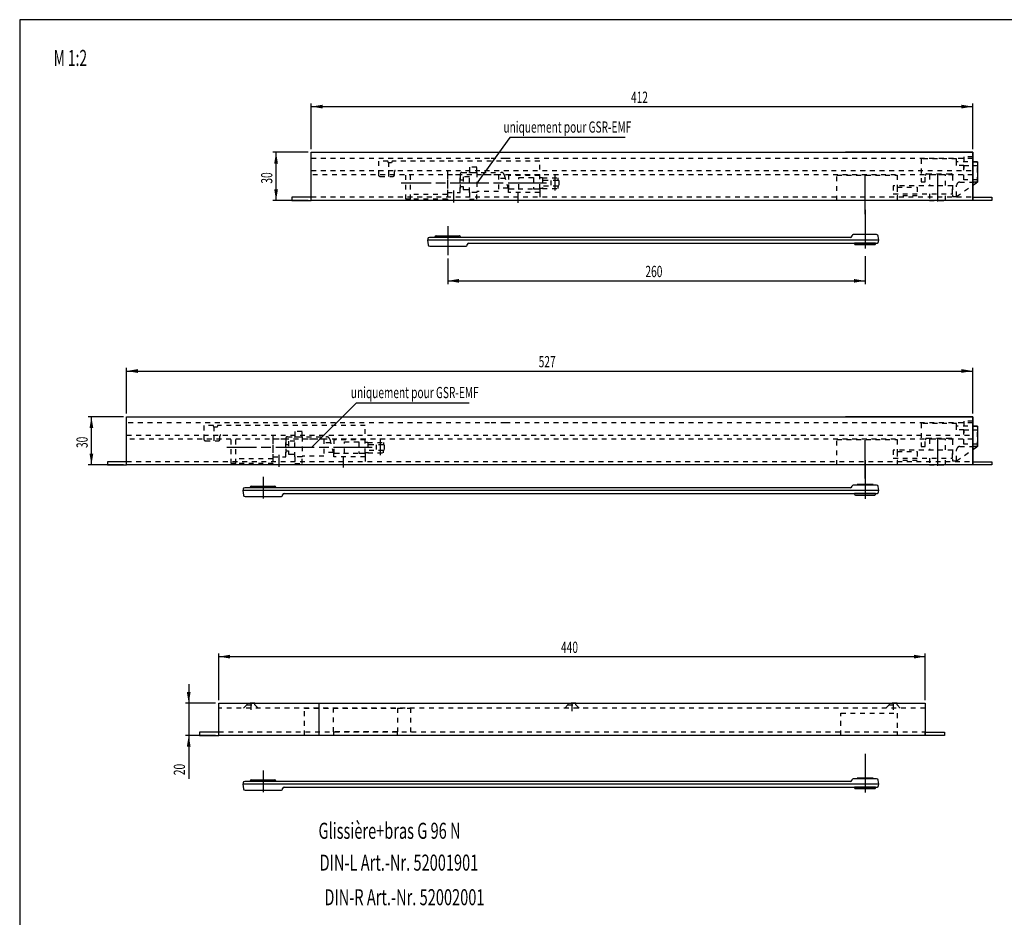
# Model space of a CAD drawing. Extents: x 0 to 836, y 0 to 589.
# Drawn here: x 5 to 312, y 309 to 589 of the extents above; entities that cross this region are included whole.
import ezdxf
from ezdxf.enums import TextEntityAlignment as Align

# ---------------------------------------------------------------- set-up
doc = ezdxf.new("R2010")
doc.units = 0
doc.header["$MEASUREMENT"] = 0
for name, pattern in [('CENTERLINE', [30, 12, -1.5, 3, -1.5, 12]), ('HIDDEN', [4.5, 1.5, -1.5, 1.5]), ('HIDDENNEW00', [4.5, 1.5, -1.5, 1.5])]:
    doc.linetypes.add(name, pattern=pattern)
for name, color, linetype in [('103', 7, 'CONTINUOUS'), ('104', 7, 'CONTINUOUS'), ('105', 7, 'CONTINUOUS'), ('106', 7, 'CONTINUOUS'), ('98', 7, 'CONTINUOUS'), ('99', 7, 'CONTINUOUS'), ('MED-0', 230, 'HIDDENNEW00'), ('MED-1', 3, 'HIDDENNEW00')]:
    doc.layers.add(name, color=color, linetype=linetype)
doc.styles.get("Standard").update_dxf_attribs({"font": 'monotxt.shx'})
doc.dimstyles.new('DSTYLE1', dxfattribs={"dimtxt": 7, "dimasz": 3.5, "dimexe": 1, "dimexo": 1, "dimgap": 1.1655, "dimtad": 1, "dimdec": 3, "dimlfac": 2, "dimzin": 11, "dimdsep": 46, "dimtxsty": 'Standard', "dimcen": 0.09, "dimadec": 0, "dimazin": 0, "dimtp": 0.1, "dimtm": 0.1, "dimtfac": 1, "dimtdec": 3, "dimtofl": 0, "dimtmove": 2, "dimatfit": 3, "dimfxl": 0, "dimtolj": 1, "dimtzin": 0, "dimarcsym": 0})

# ---------------------------------------------------------------- blocks, each defined once
blk = doc.blocks.new('*D46')
at = {"layer": 'MED-0', "color": 4, "linetype": 'Continuous'}
for p, q in [((268.29396, 515.38024), (268.29396, 506.66743)), ((138.29396, 514.61181), (138.29396, 506.66743)), ((138.29396, 507.66743), (203.37174, 507.66743)), ((203.37174, 507.66743), (268.29396, 507.66743))]:
    blk.add_line(p, q, dxfattribs=at)
at = {"layer": 'MED-1', "color": 0, "linetype": 'Continuous'}
for points in [[(138.29396, 507.66743), (141.79396, 507.08409), (141.79396, 508.25076)], [(268.29396, 507.66743), (264.79396, 508.25076), (264.79396, 507.08409)]]:
    blk.add_solid(points, dxfattribs=at)
at = {"layer": 'MED-0', "color": 4, "linetype": 'Continuous', "width": 0.666667}
blk.add_text('260', height=3.5, dxfattribs=at).set_placement((199.87174, 508.83293))
blk = doc.blocks.new('*D48')
at = {"layer": 'MED-0', "color": 4, "linetype": 'Continuous'}
for p, q in [((94.806927, 547.68761), (83.848603, 547.68761)), ((84.848603, 540.26539), (84.848603, 547.68761)), ((84.848603, 532.68761), (84.848603, 540.26539)), ((94.806927, 532.68761), (83.848603, 532.68761))]:
    blk.add_line(p, q, dxfattribs=at)
at = {"layer": 'MED-1', "color": 0, "linetype": 'Continuous'}
for points in [[(84.848603, 547.68761), (84.265265, 544.18761), (85.431941, 544.18761)], [(84.848603, 532.68761), (85.431941, 536.18761), (84.265265, 536.18761)]]:
    blk.add_solid(points, dxfattribs=at)
at = {"layer": 'MED-0', "color": 4, "linetype": 'Continuous', "width": 0.666667}
blk.add_text('30', height=3.5, rotation=90, dxfattribs=at).set_placement((83.683103, 537.93205))
blk = doc.blocks.new('*D50')
at = {"layer": 'MED-0', "color": 4, "linetype": 'Continuous'}
for p, q in [((95.806927, 548.68761), (95.806927, 562.92594)), ((95.806927, 561.92594), (198.88195, 561.92594)), ((198.88195, 561.92594), (301.80142, 561.92594)), ((301.80142, 548.68761), (301.80142, 562.92594))]:
    blk.add_line(p, q, dxfattribs=at)
at = {"layer": 'MED-1', "color": 0, "linetype": 'Continuous'}
for points in [[(95.806927, 561.92594), (99.306927, 561.34261), (99.306927, 562.50928)], [(301.80142, 561.92594), (298.30142, 562.50928), (298.30142, 561.34261)]]:
    blk.add_solid(points, dxfattribs=at)
at = {"layer": 'MED-0', "color": 4, "linetype": 'Continuous', "width": 0.666667}
blk.add_text('412', height=3.5, dxfattribs=at).set_placement((195.38195, 563.09144))
blk = doc.blocks.new('*D60')
at = {"layer": 'MED-0', "color": 4, "linetype": 'Continuous'}
for p, q in [((37.298662, 465.33567), (26.340338, 465.33567)), ((27.340338, 457.91345), (27.340338, 465.33567)), ((27.340338, 450.33567), (27.340338, 457.91345)), ((37.298662, 450.33567), (26.340338, 450.33567))]:
    blk.add_line(p, q, dxfattribs=at)
at = {"layer": 'MED-1', "color": 0, "linetype": 'Continuous'}
for points in [[(27.340338, 465.33567), (26.757001, 461.83567), (27.923676, 461.83567)], [(27.340338, 450.33567), (27.923676, 453.83567), (26.757001, 453.83567)]]:
    blk.add_solid(points, dxfattribs=at)
at = {"layer": 'MED-0', "color": 4, "linetype": 'Continuous', "width": 0.666667}
blk.add_text('30', height=3.5, rotation=90, dxfattribs=at).set_placement((26.174838, 455.58012))
blk = doc.blocks.new('*D62')
at = {"layer": 'MED-0', "color": 4, "linetype": 'Continuous'}
for p, q in [((38.298662, 466.33567), (38.298662, 480.57401)), ((38.298662, 479.57401), (170.12782, 479.57401)), ((170.12782, 479.57401), (301.80142, 479.57401)), ((301.80142, 466.33567), (301.80142, 480.57401))]:
    blk.add_line(p, q, dxfattribs=at)
at = {"layer": 'MED-1', "color": 0, "linetype": 'Continuous'}
for points in [[(38.298662, 479.57401), (41.798662, 478.99067), (41.798662, 480.15735)], [(301.80142, 479.57401), (298.30142, 480.15735), (298.30142, 478.99067)]]:
    blk.add_solid(points, dxfattribs=at)
at = {"layer": 'MED-0', "color": 4, "linetype": 'Continuous', "width": 0.666667}
blk.add_text('527', height=3.5, dxfattribs=at).set_placement((166.62782, 480.73951))
blk = doc.blocks.new('*D65')
at = {"layer": 'MED-0', "color": 4, "linetype": 'Continuous'}
for p, q in [((57.640363, 382.08181), (57.640363, 366.08181)), ((66.003937, 376.08181), (56.640363, 376.08181)), ((66.003937, 366.08181), (56.640363, 366.08181)), ((57.640363, 366.08181), (57.640363, 352.5265))]:
    blk.add_line(p, q, dxfattribs=at)
at = {"layer": 'MED-1', "color": 0, "linetype": 'Continuous'}
for points in [[(57.640363, 376.08181), (58.223701, 379.58181), (57.057025, 379.58181)], [(57.640363, 366.08181), (57.057025, 362.58181), (58.223701, 362.58181)]]:
    blk.add_solid(points, dxfattribs=at)
at = {"layer": 'MED-0', "color": 4, "linetype": 'Continuous', "width": 0.666667}
blk.add_text('20', height=3.5, rotation=90, dxfattribs=at).set_placement((56.474863, 353.692))
blk = doc.blocks.new('*D67')
at = {"layer": 'MED-0', "color": 4, "linetype": 'Continuous'}
for p, q in [((67.003937, 377.08181), (67.003937, 391.61664)), ((67.003937, 390.61664), (177.08171, 390.61664)), ((177.08171, 390.61664), (287.00393, 390.61664)), ((287.00393, 377.08181), (287.00393, 391.61664))]:
    blk.add_line(p, q, dxfattribs=at)
at = {"layer": 'MED-1', "color": 0, "linetype": 'Continuous'}
for points in [[(67.003937, 390.61664), (70.503937, 390.0333), (70.503937, 391.19998)], [(287.00393, 390.61664), (283.50393, 391.19998), (283.50393, 390.0333)]]:
    blk.add_solid(points, dxfattribs=at)
at = {"layer": 'MED-0', "color": 4, "linetype": 'Continuous', "width": 0.666667}
blk.add_text('440', height=3.5, dxfattribs=at).set_placement((173.58171, 391.78214))

msp = doc.modelspace()

# ---------------------------------------------------------------- linework, layer by layer
at = {"layer": '104', "color": 40, "linetype": 'Continuous'}
for p, q in [((95.806927, 532.68761), (95.806927, 547.68761)), ((95.806927, 547.68761), (258.04866, 547.68761)), ((258.04866, 547.68761), (301.79591, 547.68761)), ((301.80142, 547.68761), (262.24046, 547.68761)), ((301.79591, 547.68761), (301.79591, 532.68761)), ((301.80142, 532.68761), (301.80142, 547.68761)), ((301.80142, 544.70793), (303.30142, 544.70793)), ((303.30142, 544.70793), (303.30142, 538.4126)), ((303.30142, 538.4126), (301.80142, 538.4126)), ((303.30142, 538.4126), (301.80142, 537.38568)), ((95.801417, 533.68761), (89.806927, 533.68761)), ((89.806927, 533.68761), (89.806927, 532.68761)), ((95.801417, 532.68761), (95.801417, 533.68761)), ((301.80142, 532.68761), (301.80142, 533.68761)), ((301.80142, 533.68761), (307.79591, 533.68761)), ((307.79591, 533.68761), (307.79591, 532.68761)), ((89.806927, 532.68761), (95.801417, 532.68761)), ((301.79591, 532.68761), (95.806927, 532.68761)), ((307.79591, 532.68761), (301.80142, 532.68761)), ((134.74396, 521.69433), (141.84396, 521.69433)), ((264.21625, 521.70853), (264.21572, 521.68369)), ((271.88618, 522.04433), (264.5892, 522.04433)), ((265.79396, 522.04433), (265.79396, 522.19433)), ((265.79396, 522.19433), (270.79396, 522.19433)), ((270.79396, 522.19433), (270.79396, 522.04433)), ((272.54396, 520.31933), (272.38344, 521.59659)), ((132.08887, 520.74659), (132.04396, 520.31933)), ((132.04396, 520.31933), (132.19397, 518.89206)), ((189.60948, 521.19433), (132.58613, 521.19433)), ((132.69124, 518.44433), (144.00924, 518.44433)), ((134.29396, 521.19433), (134.29396, 521.24433)), ((142.29396, 521.24433), (142.29396, 521.19433)), ((144.38219, 518.78013), (144.39043, 518.85853)), ((144.39043, 518.85853), (144.39741, 518.9744)), ((144.8965, 519.44433), (272.0018, 519.44433)), ((263.71583, 521.19433), (189.60948, 521.19433)), ((271.54396, 519.44433), (265.04396, 519.44433)), ((265.04396, 519.44433), (265.04396, 519.19433)), ((265.29396, 518.94433), (271.29396, 518.94433)), ((271.54396, 519.19433), (271.54396, 519.44433)), ((272.49906, 519.89206), (272.54396, 520.31933)), ((38.304172, 450.33567), (38.304172, 465.33567)), ((38.304172, 465.33567), (258.05417, 465.33567)), ((258.05417, 465.33567), (301.80142, 465.33567)), ((301.80142, 465.33567), (262.24046, 465.33567)), ((301.80142, 450.33567), (301.80142, 465.33567)), ((301.80142, 465.33567), (301.80142, 450.33567)), ((301.80142, 462.356), (303.30142, 462.356)), ((303.30142, 462.356), (303.30142, 456.06067)), ((303.30142, 456.06067), (301.80142, 456.06067)), ((303.30142, 456.06067), (301.80142, 455.03375)), ((38.304172, 451.33567), (32.309681, 451.33567)), ((32.309681, 451.33567), (32.309681, 450.33567)), ((38.304172, 450.33567), (38.304172, 451.33567)), ((301.80142, 450.33567), (301.80142, 451.33567)), ((301.80142, 451.33567), (307.79591, 451.33567)), ((307.79591, 451.33567), (307.79591, 450.33567)), ((32.309681, 450.33567), (38.304172, 450.33567)), ((301.80142, 450.33567), (38.304172, 450.33567)), ((307.79591, 450.33567), (301.80142, 450.33567)), ((74.58887, 442.75782), (74.543963, 442.33056)), ((74.543963, 442.33056), (74.693974, 440.9033)), ((189.60948, 443.20556), (75.086131, 443.20556)), ((76.793963, 443.20556), (76.793963, 443.25556)), ((77.243963, 443.70556), (84.343963, 443.70556)), ((84.793963, 443.25556), (84.793963, 443.20556)), ((263.71583, 443.20556), (189.60948, 443.20556)), ((264.21625, 443.71976), (264.21572, 443.69492)), ((271.88618, 444.05556), (264.5892, 444.05556)), ((270.79396, 444.20556), (265.79396, 444.20556)), ((265.79396, 444.20556), (265.79396, 444.05556)), ((270.79396, 444.05556), (270.79396, 444.20556)), ((272.54396, 442.33056), (272.38344, 443.60782)), ((272.49906, 441.9033), (272.54396, 442.33056)), ((75.191235, 440.45556), (86.509241, 440.45556)), ((86.882187, 440.79136), (86.890426, 440.86976)), ((86.890426, 440.86976), (86.897408, 440.98563)), ((87.396502, 441.45556), (272.0018, 441.45556)), ((271.54396, 441.45556), (265.04396, 441.45556)), ((265.04396, 441.45556), (265.04396, 441.20556)), ((265.29396, 440.95556), (271.29396, 440.95556)), ((271.54396, 441.20556), (271.54396, 441.45556)), ((67.003937, 366.08181), (67.003937, 376.08181)), ((67.003937, 376.08181), (287.00393, 376.08181)), ((287.00393, 376.08181), (287.00393, 366.08181)), ((67.003937, 367.08181), (61.009446, 367.08181)), ((61.009446, 367.08181), (61.009446, 366.08181)), ((61.009446, 366.08181), (67.003937, 366.08181)), ((67.003937, 366.08181), (67.003937, 367.08181)), ((287.00393, 366.08181), (67.003937, 366.08181)), ((287.00393, 366.08181), (287.00393, 367.08181)), ((287.00393, 367.08181), (292.99842, 367.08181)), ((292.99842, 366.08181), (287.00393, 366.08181)), ((292.99842, 367.08181), (292.99842, 366.08181)), ((270.79396, 352.7501), (265.79396, 352.7501)), ((265.79396, 352.7501), (265.79396, 352.6001)), ((270.79396, 352.6001), (270.79396, 352.7501)), ((74.58887, 351.30237), (74.543963, 350.8751)), ((74.543963, 350.8751), (74.693974, 349.44784)), ((189.60948, 351.7501), (75.086131, 351.7501)), ((76.793963, 351.7501), (76.793963, 351.8001)), ((77.243963, 352.2501), (84.343963, 352.2501)), ((84.793963, 351.8001), (84.793963, 351.7501)), ((87.396502, 350.0001), (272.0018, 350.0001)), ((263.71583, 351.7501), (189.60948, 351.7501)), ((264.21625, 352.2643), (264.21572, 352.23946)), ((271.88618, 352.6001), (264.5892, 352.6001)), ((271.54396, 350.0001), (265.04396, 350.0001)), ((265.04396, 350.0001), (265.04396, 349.7501)), ((271.54396, 349.7501), (271.54396, 350.0001)), ((272.54396, 350.8751), (272.38344, 352.15236)), ((272.49906, 350.44784), (272.54396, 350.8751)), ((75.191235, 349.0001), (86.509241, 349.0001)), ((86.882187, 349.3359), (86.890426, 349.4143)), ((86.890426, 349.4143), (86.897408, 349.53017)), ((265.29396, 349.5001), (271.29396, 349.5001))]:
    msp.add_line(p, q, dxfattribs=at)
for centre, radius, start, end in [((134.74396, 521.24433), 0.45, 90.000016, 179.99998), ((141.84396, 521.24433), 0.45, 359.99998, 450.00002), ((263.71583, 521.69433), 0.5, 269.99993, 358.78058), ((264.58919, 521.66933), 0.375, 89.999983, 174), ((271.88618, 521.54433), 0.5, 5.9999701, 90.000006), ((132.58613, 520.69433), 0.5, 90.000016, 174.00001), ((132.69123, 518.94433), 0.5, 185.99994, 270.00003), ((144.00924, 518.81933), 0.375, 270.00005, 354.00008), ((144.8965, 518.94433), 0.5, 89.999944, 176.5522), ((265.29396, 519.19433), 0.250001, 180.00015, 269.99985), ((271.29396, 519.19433), 0.25, 269.99996, 360.00004), ((272.00179, 519.94433), 0.5, 270.00011, 354.00003), ((75.086131, 442.70556), 0.5, 90.000031, 173.99999), ((77.243963, 443.25556), 0.45, 90.000032, 179.99997), ((84.343962, 443.25556), 0.45, 0.00004078, 89.999959), ((263.71583, 443.70556), 0.5, 269.99992, 358.78059), ((264.58919, 443.68056), 0.375, 90, 173.99998), ((271.88618, 443.55556), 0.5, 5.9999829, 89.999994), ((272.00179, 441.95556), 0.500001, 270.00019, 353.99995), ((75.191236, 440.95556), 0.500001, 186.00003, 269.99993), ((86.50924, 440.83056), 0.375001, 270.00008, 353.99995), ((87.396502, 440.95556), 0.5, 89.999975, 176.55217), ((265.29396, 441.20556), 0.25, 180.00008, 269.99992), ((271.29396, 441.20556), 0.25, 269.99989, 360.00011), ((75.086131, 351.2501), 0.5, 89.999972, 173.99992), ((77.243963, 351.8001), 0.45, 90.000054, 179.99995), ((84.343962, 351.8001), 0.45, 0.00006196, 89.999938), ((87.396503, 349.5001), 0.500001, 90.000053, 176.5521), ((263.71583, 352.2501), 0.499999, 269.99991, 358.7806), ((264.5892, 352.2251), 0.375, 90.000015, 173.99997), ((265.29396, 349.7501), 0.25, 180.00005, 269.99995), ((271.29396, 349.7501), 0.249999, 269.99986, 360.00014), ((271.88618, 352.1001), 0.5, 6.0000518, 90.000052), ((272.00179, 350.5001), 0.5, 270.00008, 354.00006), ((75.191235, 349.5001), 0.5, 185.99993, 270.00004), ((86.509241, 349.3751), 0.375, 269.99994, 354.00009)]:
    msp.add_arc(centre, radius, start, end, dxfattribs=at)
at = {"layer": '105', "color": 1, "linetype": 'HIDDEN'}
for p, q in [((151.30768, 545.78761), (95.806927, 545.78761)), ((119.67825, 544.94761), (116.72825, 544.94761)), ((116.72825, 544.94761), (116.72825, 541.98761)), ((119.81223, 544.44761), (119.67825, 544.94761)), ((120.84428, 544.44761), (119.81223, 544.44761)), ((119.97825, 540.19761), (119.97825, 544.44761)), ((120.97825, 544.94761), (120.84428, 544.44761)), ((137.22825, 544.94761), (120.97825, 544.94761)), ((166.97825, 544.94761), (137.22825, 544.94761)), ((147.32825, 543.07261), (145.07825, 543.07261)), ((145.07825, 543.07261), (145.07825, 541.44761)), ((147.32825, 541.44761), (147.32825, 543.07261)), ((156.30768, 545.78761), (151.30768, 545.78761)), ((301.79591, 545.78761), (156.30768, 545.78761)), ((166.97825, 536.32261), (166.97825, 544.94761)), ((296.80142, 545.6126), (285.80142, 545.6126)), ((285.80142, 545.6126), (285.80142, 538.4626)), ((296.80142, 544.70793), (296.80142, 545.6126)), ((296.80142, 543.59149), (296.80142, 545.6126)), ((303.30142, 544.70793), (296.80142, 544.70793)), ((299.05142, 543.59149), (296.80142, 543.59149)), ((299.05142, 539.1626), (299.05142, 543.59149)), ((299.05142, 543.59149), (303.30142, 543.59149)), ((303.30142, 538.4126), (303.30142, 544.70793)), ((95.806927, 541.98761), (301.79591, 541.98761)), ((301.80142, 540.69761), (95.806927, 540.69761)), ((116.72825, 542.11262), (116.72825, 540.69761)), ((117.22825, 540.19761), (121.22825, 540.19761)), ((121.72825, 540.69761), (121.72825, 541.61262)), ((125.22825, 533.0726), (125.22825, 541.98761)), ((126.72825, 533.0726), (126.72825, 541.98761)), ((138.22825, 541.98761), (138.22825, 535.19761)), ((142.22825, 540.69761), (138.22825, 540.69761)), ((138.22825, 540.69761), (138.22825, 536.44761)), ((142.22825, 535.19761), (142.22825, 540.94761)), ((142.22825, 540.69761), (142.22825, 536.44761)), ((142.72825, 541.44761), (154.95402, 541.44761)), ((145.07825, 540.07261), (143.12825, 540.07261)), ((143.12825, 540.07261), (143.12825, 536.07261)), ((145.07825, 541.44761), (147.32825, 541.44761)), ((145.07825, 535.19761), (145.07825, 541.44761)), ((147.32825, 541.44761), (147.32825, 535.19761)), ((154.12825, 540.69761), (147.32825, 540.69761)), ((154.12825, 540.69761), (154.12825, 535.44761)), ((155.91995, 540.70643), (156.9957, 536.69169)), ((166.97825, 540.69761), (157.22825, 540.69761)), ((157.22825, 540.69761), (157.22825, 536.3896)), ((166.97825, 540.44761), (157.22825, 540.44761)), ((160.47825, 536.32261), (160.47825, 539.82261)), ((160.47825, 539.82261), (164.97825, 539.82261)), ((160.47825, 536.32261), (160.47825, 539.82261)), ((164.97825, 539.82261), (164.97825, 536.32261)), ((164.97825, 539.82261), (164.97825, 536.32261)), ((166.97825, 536.32261), (166.97825, 539.82261)), ((259.53827, 532.68761), (259.53827, 540.58758)), ((259.53827, 540.58758), (278.28868, 540.58758)), ((278.28868, 540.58758), (278.28868, 536.83758)), ((287.05142, 538.4626), (287.05142, 540.4626)), ((287.55142, 540.9626), (295.05142, 540.9626)), ((293.30142, 540.69756), (288.30142, 540.69756)), ((288.30142, 540.69756), (288.30142, 537.28759)), ((293.30142, 537.34759), (293.30142, 540.69756)), ((295.55142, 540.4626), (295.55142, 533.9626)), ((142.22825, 539.07261), (143.12825, 539.07261)), ((142.22825, 537.07261), (143.12825, 537.07261)), ((156.22376, 539.57261), (154.12825, 539.57261)), ((167.79665, 539.69761), (166.97825, 539.69761)), ((167.79665, 539.69761), (172.63336, 539.69761)), ((167.79665, 539.69761), (167.8259, 536.44761)), ((172.66261, 537.19761), (167.81915, 537.19761)), ((172.63336, 538.94761), (167.8259, 538.94761)), ((170.41261, 538.94761), (170.41261, 537.19761)), ((172.91261, 537.19761), (170.41261, 537.19761)), ((172.91261, 538.94761), (171.66261, 538.94761)), ((172.63336, 539.69761), (172.63336, 538.94761)), ((172.66261, 536.44761), (172.66261, 537.19761)), ((172.91261, 538.94761), (172.91261, 537.19761)), ((295.55142, 537.28759), (277.04505, 537.28759)), ((277.04505, 537.28759), (277.04505, 534.78759)), ((278.28868, 536.83758), (284.53852, 536.83758)), ((278.29419, 536.83758), (278.29419, 533.78761)), ((278.30165, 536.83758), (278.30165, 533.78761)), ((284.53852, 536.83758), (284.53852, 534.08758)), ((285.80142, 538.4626), (287.05142, 538.4626)), ((295.55142, 534.78759), (295.55142, 537.28759)), ((296.80142, 533.9626), (303.30142, 538.4126)), ((296.80142, 533.9626), (296.80142, 537.4126)), ((297.80142, 538.4126), (303.30142, 538.4126)), ((303.30142, 539.1626), (299.05142, 539.1626)), ((95.806927, 533.78761), (301.79591, 533.78761)), ((138.22825, 534.53486), (126.72825, 534.53486)), ((138.22825, 535.19761), (138.22825, 533.0726)), ((138.22825, 535.19761), (142.22825, 535.19761)), ((143.12825, 536.07261), (143.87825, 536.07261)), ((143.87825, 536.07261), (145.07825, 536.07261)), ((145.07825, 535.19761), (145.07825, 533.07261)), ((147.32825, 535.19761), (145.07825, 535.19761)), ((154.12825, 535.44761), (147.32825, 535.44761)), ((147.32825, 533.07261), (147.32825, 535.19761)), ((157.04524, 536.57261), (154.12825, 536.57261)), ((157.22825, 536.32261), (166.97825, 536.32261)), ((157.22825, 535.19761), (157.22825, 536.32261)), ((166.97825, 535.19761), (157.22825, 535.19761)), ((157.47827, 536.32261), (160.47825, 536.32261)), ((164.97825, 536.32261), (166.97825, 536.32261)), ((167.8259, 536.44761), (166.97825, 536.44761)), ((166.97825, 536.32261), (166.97825, 535.19761)), ((166.97825, 535.19761), (166.97825, 532.68761)), ((167.8259, 536.44761), (172.66261, 536.44761)), ((277.04505, 534.78759), (295.55142, 534.78759)), ((284.53852, 534.08758), (278.28868, 534.08758)), ((278.28868, 534.08758), (278.29419, 532.68761)), ((288.30142, 534.78759), (288.30142, 532.78762)), ((293.30142, 532.68761), (293.30142, 534.78759)), ((295.55142, 533.9626), (296.80142, 533.9626)), ((126.72825, 533.0726), (125.22825, 533.0726)), ((138.22825, 533.0726), (126.72825, 533.0726)), ((138.22825, 533.0726), (138.22825, 532.68761)), ((166.97825, 532.68761), (138.22825, 532.68761)), ((145.07825, 533.07261), (147.32825, 533.07261)), ((278.29419, 532.68761), (259.53827, 532.68761)), ((288.30142, 532.78762), (288.30142, 532.68761)), ((288.30142, 532.68761), (293.30142, 532.68761)), ((151.3132, 463.43567), (38.304172, 463.43567)), ((156.3132, 463.43567), (151.3132, 463.43567)), ((301.80142, 463.43567), (156.3132, 463.43567)), ((296.80142, 463.26067), (285.80142, 463.26067)), ((285.80142, 463.26067), (285.80142, 456.11067)), ((296.80142, 462.356), (296.80142, 463.26067)), ((296.80142, 461.23956), (296.80142, 463.26067)), ((65.309027, 462.59567), (62.359027, 462.59567)), ((62.359027, 462.59567), (62.359027, 459.63568)), ((65.443001, 462.09567), (65.309027, 462.59567)), ((66.475052, 462.09567), (65.443001, 462.09567)), ((65.609027, 457.84567), (65.609027, 462.09567)), ((66.609027, 462.59567), (66.475052, 462.09567)), ((82.859027, 462.59567), (66.609027, 462.59567)), ((112.60903, 462.59567), (82.859027, 462.59567)), ((92.959027, 460.72067), (90.709027, 460.72067)), ((90.709027, 460.72067), (90.709027, 459.09567)), ((92.959027, 459.09567), (92.959027, 460.72067)), ((112.60903, 453.97068), (112.60903, 462.59567)), ((303.30142, 462.356), (296.80142, 462.356)), ((299.05142, 461.23956), (296.80142, 461.23956)), ((299.05142, 456.81067), (299.05142, 461.23956)), ((299.05142, 461.23956), (303.30142, 461.23956)), ((303.30142, 456.06067), (303.30142, 462.356)), ((38.304172, 459.63568), (301.80142, 459.63568)), ((301.80693, 458.34567), (38.304172, 458.34567)), ((62.359027, 459.76068), (62.359027, 458.34567)), ((62.859027, 457.84567), (66.859027, 457.84567)), ((67.359027, 458.34567), (67.359027, 459.26068)), ((70.859027, 450.72067), (70.859027, 459.63568)), ((72.359027, 450.72067), (72.359027, 459.63568)), ((83.859027, 459.63568), (83.859027, 452.84568)), ((87.859027, 458.34567), (83.859027, 458.34567)), ((83.859027, 458.34567), (83.859027, 454.09567)), ((87.859027, 452.84568), (87.859027, 458.59567)), ((87.859027, 458.34567), (87.859027, 454.09567)), ((88.359027, 459.09567), (100.5848, 459.09567)), ((90.709027, 457.72067), (88.759027, 457.72067)), ((88.759027, 457.72067), (88.759027, 453.72067)), ((90.709027, 459.09567), (92.959027, 459.09567)), ((90.709027, 452.84568), (90.709027, 459.09567)), ((92.959027, 459.09567), (92.959027, 452.84568)), ((99.759027, 458.34567), (92.959027, 458.34567)), ((99.759027, 458.34567), (99.759027, 453.09567)), ((101.85453, 457.22067), (99.759027, 457.22067)), ((101.55073, 458.35449), (102.62647, 454.33975)), ((112.60903, 458.34567), (102.85903, 458.34567)), ((102.85903, 458.34567), (102.85903, 454.03766)), ((112.60903, 458.09567), (102.85903, 458.09567)), ((106.10903, 453.97068), (106.10903, 457.47067)), ((106.10903, 457.47067), (110.60903, 457.47067)), ((106.10903, 453.97068), (106.10903, 457.47067)), ((110.60903, 457.47067), (110.60903, 453.97068)), ((110.60903, 457.47067), (110.60903, 453.97068)), ((112.60903, 453.97068), (112.60903, 457.47067)), ((113.42743, 457.34567), (112.60903, 457.34567)), ((113.42743, 457.34567), (118.26414, 457.34567)), ((113.42743, 457.34567), (113.45667, 454.09567)), ((118.26414, 457.34567), (118.26414, 456.59567)), ((259.53827, 450.33567), (259.53827, 458.23565)), ((259.53827, 458.23565), (278.28868, 458.23565)), ((278.28868, 458.23565), (278.28868, 454.48565)), ((287.05142, 456.11067), (287.05142, 458.11067)), ((287.55142, 458.61067), (295.05142, 458.61067)), ((293.30142, 458.34562), (288.30142, 458.34562)), ((288.30142, 458.34562), (288.30142, 454.93566)), ((293.30142, 454.99566), (293.30142, 458.34562)), ((295.55142, 458.11067), (295.55142, 451.61067)), ((87.859027, 456.72067), (88.759027, 456.72067)), ((87.859027, 454.72067), (88.759027, 454.72067)), ((102.67602, 454.22067), (99.759027, 454.22067)), ((102.85903, 453.97068), (112.60903, 453.97068)), ((102.85903, 452.84568), (102.85903, 453.97068)), ((103.10904, 453.97068), (106.10903, 453.97068)), ((110.60903, 453.97068), (112.60903, 453.97068)), ((113.45667, 454.09567), (112.60903, 454.09567)), ((112.60903, 453.97068), (112.60903, 452.84568)), ((118.29338, 454.84567), (113.44992, 454.84567)), ((118.26414, 456.59567), (113.45667, 456.59567)), ((113.45667, 454.09567), (118.29338, 454.09567)), ((116.04338, 456.59567), (116.04338, 454.84567)), ((118.54338, 454.84567), (116.04338, 454.84567)), ((118.54338, 456.59567), (117.29338, 456.59567)), ((118.29338, 454.09567), (118.29338, 454.84567)), ((118.54338, 456.59567), (118.54338, 454.84567)), ((295.55142, 454.93566), (277.04505, 454.93566)), ((277.04505, 454.93566), (277.04505, 452.43566)), ((278.28868, 454.48565), (284.53852, 454.48565)), ((278.29419, 454.48565), (278.29419, 451.43567)), ((278.30165, 454.48565), (278.30165, 451.43567)), ((284.53852, 454.48565), (284.53852, 451.73565)), ((285.80142, 456.11067), (287.05142, 456.11067)), ((295.55142, 452.43566), (295.55142, 454.93566)), ((296.80142, 451.61067), (303.30142, 456.06067)), ((296.80142, 451.61067), (296.80142, 455.06067)), ((297.80142, 456.06067), (303.30142, 456.06067)), ((303.30142, 456.81067), (299.05142, 456.81067)), ((38.304172, 451.43567), (301.80142, 451.43567)), ((83.859027, 452.18293), (72.359027, 452.18293)), ((83.859027, 452.84568), (83.859027, 450.72067)), ((83.859027, 452.84568), (87.859027, 452.84568)), ((88.759027, 453.72067), (89.509027, 453.72067)), ((89.509027, 453.72067), (90.709027, 453.72067)), ((90.709027, 452.84568), (90.709027, 450.72067)), ((92.959027, 452.84568), (90.709027, 452.84568)), ((99.759027, 453.09567), (92.959027, 453.09567)), ((92.959027, 450.72067), (92.959027, 452.84568)), ((112.60903, 452.84568), (102.85903, 452.84568)), ((112.60903, 452.84568), (112.60903, 450.33567)), ((277.04505, 452.43566), (295.55142, 452.43566)), ((284.53852, 451.73565), (278.28868, 451.73565)), ((278.28868, 451.73565), (278.29419, 450.33567)), ((288.30142, 452.43566), (288.30142, 450.43569)), ((293.30142, 450.33567), (293.30142, 452.43566)), ((295.55142, 451.61067), (296.80142, 451.61067)), ((72.359027, 450.72067), (70.859027, 450.72067)), ((83.859027, 450.72067), (72.359027, 450.72067)), ((83.859027, 450.72067), (83.859027, 450.33567)), ((112.60903, 450.33567), (83.859027, 450.33567)), ((90.709027, 450.72067), (92.959027, 450.72067)), ((278.29419, 450.33567), (259.53827, 450.33567)), ((288.30142, 450.43569), (288.30142, 450.33567)), ((288.30142, 450.33567), (293.30142, 450.33567)), ((287.00393, 374.58181), (67.003937, 374.58181)), ((75.753937, 375.58181), (74.753937, 374.58181)), ((78.253937, 376.08181), (75.753937, 376.08181)), ((75.753937, 376.08181), (75.753937, 375.58181)), ((75.753937, 375.58181), (78.253937, 375.58181)), ((78.253937, 375.58181), (78.253937, 376.08181)), ((79.253937, 374.58181), (78.253937, 375.58181)), ((93.686822, 366.08178), (93.686822, 374.58181)), ((93.686822, 374.58181), (102.68682, 374.58181)), ((102.68682, 367.18181), (102.68682, 374.58181)), ((102.68682, 374.58181), (122.68682, 374.58181)), ((122.68682, 374.58181), (122.68682, 367.18181)), ((122.68682, 374.58181), (126.68682, 374.58181)), ((126.68682, 374.58181), (126.68682, 366.08181)), ((175.75394, 375.58181), (174.75394, 374.58181)), ((178.25394, 376.08181), (175.75394, 376.08181)), ((175.75394, 376.08181), (175.75394, 375.58181)), ((175.75394, 375.58181), (178.25394, 375.58181)), ((178.25394, 375.58181), (178.25394, 376.08181)), ((179.25394, 374.58181), (178.25394, 375.58181)), ((275.75393, 375.58181), (274.75393, 374.58181)), ((278.25393, 376.08181), (275.75393, 376.08181)), ((275.75393, 376.08181), (275.75393, 375.58181)), ((275.75393, 375.58181), (278.25393, 375.58181)), ((278.25393, 375.58181), (278.25393, 376.08181)), ((279.25393, 374.58181), (278.25393, 375.58181)), ((260.75117, 366.08181), (260.75117, 372.95681)), ((260.75117, 372.95681), (278.25117, 372.95681)), ((278.25117, 372.95681), (278.25117, 366.08181)), ((67.003937, 367.18181), (287.00393, 367.18181)), ((102.68682, 366.08181), (93.686822, 366.08178)), ((122.68682, 367.18181), (102.68682, 367.18181)), ((102.68682, 367.18181), (102.68682, 366.08181)), ((122.68682, 366.08181), (122.68682, 367.18181)), ((126.68682, 366.08181), (122.68682, 366.08181))]:
    msp.add_line(p, q, dxfattribs=at)
for centre, radius, start, end in [((117.22825, 540.69761), 0.5, 180.00003, 269.99997), ((121.22825, 540.69761), 0.5, 270.00005, 359.99995), ((123.07419, 541.61423), 1.345937, 176.01514, 180.0686), ((122.76246, 541.63707), 1.033382, 171.24028, 176.07749), ((122.42905, 541.68984), 0.695823, 165.05064, 171.35372), ((122.21306, 541.74627), 0.472581, 160.83171, 164.90557), ((122.09253, 541.78843), 0.344898, 155.8461, 160.87307), ((121.99793, 541.83114), 0.241098, 149.52252, 155.90651), ((121.93009, 541.87133), 0.162244, 141.2904, 149.60575), ((121.8961, 541.89805), 0.119019, 135.98937, 141.09497), ((121.88014, 541.91349), 0.096814, 130.14061, 135.99957), ((121.86906, 541.92665), 0.079606, 123.47048, 130.14558), ((121.86206, 541.93723), 0.066923, 115.97217, 123.46536), ((121.85827, 541.94496), 0.058311, 107.73934, 115.95228), ((121.85674, 541.94963), 0.053394, 98.994608, 107.70355), ((121.85652, 541.95014), 0.052854, 81.310647, 98.847044), ((121.85559, 541.9439), 0.059171, 73.199366, 81.332696), ((121.85294, 541.9352), 0.068264, 65.786658, 73.181472), ((121.84751, 541.92315), 0.081482, 59.210766, 65.78307), ((121.83841, 541.90785), 0.099284, 53.455199, 59.216631), ((142.72825, 540.94761), 0.5, 89.999982, 180.00002), ((154.95402, 540.44761), 1, 14.999988, 90.000019), ((287.55142, 540.4626), 0.499999, 89.999942, 180.00006), ((295.05142, 540.4626), 0.5, 359.99997, 450.00003), ((157.47825, 536.82261), 0.5, 195.1795, 270.00171), ((297.80142, 537.4126), 1, 89.999987, 180.00001), ((62.859026, 458.34567), 0.5, 179.99998, 270.00002), ((66.859027, 458.34567), 0.5, 269.99999, 360.00001), ((68.704953, 459.2623), 1.345927, 176.01523, 180.06871), ((68.393234, 459.28514), 1.033376, 171.24035, 176.07758), ((68.059825, 459.33791), 0.69582, 165.05069, 171.35379), ((67.84383, 459.39434), 0.47258, 160.83176, 164.90563), ((67.723308, 459.4365), 0.344898, 155.84613, 160.87311), ((67.628701, 459.4792), 0.241098, 149.52255, 155.90655), ((67.560861, 459.5194), 0.162244, 141.29044, 149.60579), ((67.526877, 459.54612), 0.119019, 135.98944, 141.09502), ((67.510919, 459.56156), 0.096815, 130.14069, 135.99963), ((67.499831, 459.57471), 0.079607, 123.4706, 130.14567), ((67.492831, 459.58529), 0.066923, 115.97233, 123.46547), ((67.489042, 459.59302), 0.058312, 107.73954, 115.95243), ((67.487512, 459.5977), 0.053395, 98.994861, 107.70375), ((67.487293, 459.59821), 0.052855, 81.310989, 98.847303), ((67.486361, 459.59196), 0.059171, 73.199729, 81.333035), ((67.483712, 459.58326), 0.068264, 65.787033, 73.181835), ((67.478287, 459.57121), 0.081482, 59.21114, 65.783444), ((67.469183, 459.55591), 0.099284, 53.455567, 59.217005), ((88.359027, 458.59567), 0.5, 90.000057, 179.99994), ((100.5848, 458.09567), 1.000001, 15.000033, 89.999974), ((287.55142, 458.11067), 0.499999, 89.99994, 180.00006), ((295.05142, 458.11067), 0.5, 359.99996, 450.00004), ((103.10903, 454.47067), 0.5, 195.1795, 270.00171), ((297.80142, 455.06067), 1, 89.999986, 180.00001)]:
    msp.add_arc(centre, radius, start, end, dxfattribs=at)
at = {"layer": '106', "color": 1, "linetype": 'CENTERLINE'}
for p, q in [((171.66261, 540.89234), (171.66261, 535.76147)), ((268.29396, 528.43186), (268.29396, 541.98761)), ((290.80142, 540.9626), (290.80142, 532.39567)), ((169.10385, 538.07261), (123.85631, 538.07261)), ((140.22825, 532.04683), (140.22825, 535.78541)), ((160.22825, 531.92814), (160.22825, 535.19761)), ((268.29396, 529.77666), (268.29396, 516.38024)), ((138.29396, 524.64092), (138.29396, 515.61181)), ((117.29338, 458.5404), (117.29338, 453.40954)), ((268.29396, 446.07993), (268.29396, 459.63568)), ((290.80142, 458.61067), (290.80142, 450.04373)), ((114.73463, 455.72067), (69.487083, 455.72067)), ((85.859027, 449.69489), (85.859027, 453.43347)), ((105.85903, 449.57621), (105.85903, 452.84568)), ((268.29396, 451.78789), (268.29396, 438.39148)), ((80.793963, 446.65215), (80.793963, 439.8386)), ((77.003937, 376.08181), (77.003937, 374.06914)), ((98.186824, 376.08181), (98.186824, 366.08181)), ((177.00394, 376.08181), (177.00394, 373.63366)), ((277.01067, 376.08181), (277.01067, 374.04082)), ((268.29396, 360.33243), (268.29396, 346.93602)), ((80.793963, 355.19669), (80.793963, 348.38314))]:
    msp.add_line(p, q, dxfattribs=at)
at = {"layer": '98', "color": 1, "linetype": 'Continuous'}
for p, q in [((836, 589), (5, 589)), ((5, 589), (5, 5))]:
    msp.add_line(p, q, dxfattribs=at)
at = {"layer": '99', "color": 1, "linetype": 'Continuous'}
for p, q in [((272.54396, 520.31933), (132.04396, 520.31933)), ((272.54396, 442.33056), (74.543963, 442.33056)), ((272.54396, 350.8751), (74.543963, 350.8751))]:
    msp.add_line(p, q, dxfattribs=at)
at = {"layer": 'MED-1', "color": 40, "linetype": 'Continuous'}
for p, q in [((157.62169, 552.27917), (147.32825, 538.07261)), ((193.53066, 552.27917), (157.62169, 552.27917)), ((109.82734, 469.58737), (95.918939, 455.72067)), ((144.97768, 469.58737), (109.82734, 469.58737))]:
    msp.add_line(p, q, dxfattribs=at)
at = {"layer": 'MED-1', "color": 40, "linetype": 'HIDDEN'}
for p, q in [((299.05142, 546.31261), (299.0513, 542.6911)), ((301.80142, 546.31261), (299.05142, 546.31261)), ((299.05142, 463.96067), (299.0513, 460.33916)), ((301.80142, 463.96067), (299.05142, 463.96067))]:
    msp.add_line(p, q, dxfattribs=at)

# ---------------------------------------------------------------- texts
at = {"layer": '103', "color": 40, "linetype": 'Continuous'}
for s, width, p in [('M 1:2', 0.63, (20.781195, 577.07244)), ('Glissière+bras G 96 N', 0.666, (120.18384, 336.37998)), ('DIN-L Art.-Nr. 52001901', 0.666667, (123.11537, 326.45747)), ('DIN-R Art.-Nr. 52002001', 0.666964, (124.8234, 315.68545))]:
    msp.add_text(s, height=5, dxfattribs=dict(at, width=width)).set_placement(p, align=Align.MIDDLE_CENTER)
at = {"layer": '103', "color": 150, "linetype": 'Continuous', "width": 0.66}
for p in [(175.57618, 555.56661), (128.03471, 472.87481)]:
    msp.add_text('uniquement pour GSR-EMF', height=3.5, dxfattribs=at).set_placement(p, align=Align.MIDDLE_CENTER)

# ---------------------------------------------------------------- dimensions: what is measured, and where the dimension line sits
at = {"layer": 'MED-0', "color": 4, "linetype": 'Continuous'}
for base, p1, p2, angle, picture, middle in [((95.806927, 561.92594), (301.80142, 547.68761), (95.806927, 547.68761), 180, '*D50', (198.88195, 564.84144)), ((84.848603, 547.68761), (95.806927, 532.68761), (95.806927, 547.68761), 90, '*D48', (81.933103, 540.26539)), ((38.298662, 479.57401), (301.80142, 465.33567), (38.298662, 465.33567), 180, '*D62', (170.12782, 482.48951)), ((27.340338, 465.33567), (38.298662, 450.33567), (38.298662, 465.33567), 90, '*D60', (24.424838, 457.91345)), ((57.640363, 366.08181), (67.003937, 376.08181), (67.003937, 366.08181), 270, '*D65', (54.724863, 356.02534))]:
    dim = msp.add_linear_dim(base=base, p1=p1, p2=p2, angle=angle, dimstyle='DSTYLE1', dxfattribs=at)
    dim.commit()
    dim.dimension.update_dxf_attribs({"geometry": picture, "text_midpoint": middle, "dimtype": 128})
for base, p1, p2, picture, middle in [((268.29396, 507.66743), (138.29396, 515.61181), (268.29396, 516.38024), '*D46', (203.37174, 510.58293)), ((287.00393, 390.61664), (67.003937, 376.08181), (287.00393, 376.08181), '*D67', (177.08171, 393.53214))]:
    dim = msp.add_linear_dim(base=base, p1=p1, p2=p2, dimstyle='DSTYLE1', dxfattribs=at)
    dim.commit()
    dim.dimension.update_dxf_attribs({"geometry": picture, "text_midpoint": middle, "dimtype": 128})

doc.saveas('drawing.dxf')
